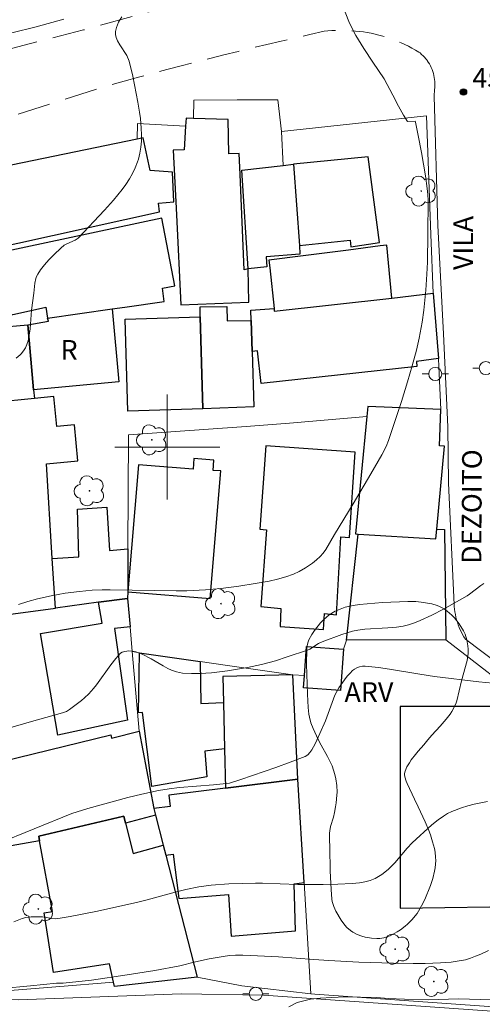
# Model space of a CAD drawing. Units: metres. Extents: x 284071 to 284587, y 1674344 to 1674909.
# Drawn here: x 284289 to 284324, y 1674458 to 1674533 of the extents above; entities that cross this region are included whole.
import ezdxf

# ---------------------------------------------------------------- set-up
doc = ezdxf.new("R2010")
doc.units = ezdxf.units.M
doc.header["$MEASUREMENT"] = 0
doc.linetypes.add('HIDDEN', pattern=[0.375, 0.25, -0.125])
for name, color, linetype, lineweight, true_color in [('Arvores_Isoladas', 7, 'Continuous', 18, 0x00ff33), ('Curvas_Intermediarias', 7, 'Continuous', 9, 0x783c14), ('Curvas_Mestras', 7, 'Continuous', 20, 0x783c14), ('Pto_Cotado', 7, 'Continuous', 9, 0x783c14), ('Topon_Pto_Cotado', 7, 'Continuous', 9, 0x783c14), ('Topon_Vegetacao', 7, 'Continuous', 9, 0x00ff33), ('Vegetacao', 7, 'Orla8', 9, 0x00ff33)]:
    doc.layers.add(name, color=color, linetype=linetype, lineweight=lineweight, true_color=true_color)
for name, color, linetype, lineweight in [('Edificacoes', 7, 'Continuous', 30), ('Malha_Coordenadas', 7, 'Continuous', 15), ('Muro_Grade', 8, 'Continuous', 20), ('Nao_Pavimentada_S_Mfio', 10, 'HIDDEN', 15), ('Pavimentacao_Asfaltica_S_Mfio', 10, 'Continuous', 15), ('Poste', 7, 'Continuous', 9), ('Topon_de_Vias', 7, 'Continuous', 9), ('Topon_Fundacao_Const_Ruinas', 7, 'Continuous', 9)]:
    doc.layers.add(name, color=color, linetype=linetype, lineweight=lineweight)
doc.styles.add('Arial', font='arial.ttf', dxfattribs={"height": 1.5})
doc.styles.get("Standard").update_dxf_attribs({"font": 'arial.ttf'})
doc.linetypes.add('Orla8', pattern='A,6,-0.5,["V",Standard,S=1,R=0,X=-0.5,Y=-1],-0.5,6,-0.5,["V",Standard,S=1,R=0,X=-0.5,Y=-1],-0.5', length=14)

# ---------------------------------------------------------------- blocks, each defined once
blk = doc.blocks.new('Cotas')
at = {"layer": 'Pto_Cotado'}
blk.add_hatch(color=256, dxfattribs=at).paths.add_polyline_path([(0, 0.24, 1), (0, -0.24, 1)])
at = {"layer": 'Pto_Cotado', "lineweight": -3}
blk.add_lwpolyline([(0, -0.24, -1), (0, 0.24, -1)], format="xyb", close=True, dxfattribs=at)
blk = doc.blocks.new('Arvore')
at = {"layer": 'Arvores_Isoladas'}
blk.add_lwpolyline([(-0.718, 0.493, 0.872324), (-0.722, -0.551, 0.862983), (0.284, -0.827, 0.900105), (0.89, 0.029, 0.863155), (0.262, 0.861, 0.882486)], format="xyb", close=True, dxfattribs=at)
blk.add_circle((0, 0), 0.0286, dxfattribs=at)
blk = doc.blocks.new('Poste')
at = {"layer": 'Poste'}
for points in [[(-0.5, 0), (-1, 0)], [(0.5, 0), (1, 0)]]:
    blk.add_lwpolyline(points, dxfattribs=at)
blk.add_lwpolyline([(0, 0.5, 1), (0, -0.5, 1)], format="xyb", close=True, dxfattribs=at)

msp = doc.modelspace()

# ---------------------------------------------------------------- linework, layer by layer
at = {"layer": 'Curvas_Intermediarias', "flags": 128}
for points, elevation in [([(284288.18, 1674531.505), (284290.009, 1674531.962), (284292.118, 1674532.558)], 43), ([(284288.503, 1674506.76), (284288.792, 1674507.005), (284288.889, 1674507.099), (284289.06, 1674507.313), (284289.202, 1674507.549), (284289.319, 1674507.803), (284289.406, 1674508.081), (284289.499, 1674508.512), (284289.561, 1674508.982), (284289.662, 1674510.425), (284289.84, 1674511.698), (284289.914, 1674512.475), (284289.992, 1674512.813), (284290.053, 1674512.972), (284290.151, 1674513.155), (284290.361, 1674513.475), (284290.655, 1674513.862), (284290.979, 1674514.235), (284291.392, 1674514.662), (284291.89, 1674515.138), (284292.149, 1674515.353), (284292.359, 1674515.467), (284292.99, 1674515.73), (284293.221, 1674515.89), (284295.215, 1674518.021), (284295.909, 1674518.791), (284296.243, 1674519.185), (284296.555, 1674519.584), (284296.848, 1674519.986), (284297.122, 1674520.401), (284297.359, 1674520.822), (284297.566, 1674521.249), (284297.74, 1674521.689), (284297.812, 1674521.913), (284297.92, 1674522.361), (284297.99, 1674522.82), (284298.029, 1674523.28), (284298.039, 1674523.765), (284298.019, 1674524.251), (284297.953, 1674524.987), (284297.885, 1674525.488), (284297.755, 1674526.236), (284297.369, 1674528.212), (284297.106, 1674529.37), (284296.922, 1674529.793), (284296.386, 1674530.606), (284296.203, 1674530.919), (284296.098, 1674531.16), (284296.05, 1674531.389), (284296.051, 1674531.621), (284296.128, 1674531.927), (284296.299, 1674532.329), (284296.534, 1674532.733)], 44), ([(284286.941, 1674478.319), (284289.479, 1674479.059), (284292.022, 1674479.783), (284292.341, 1674479.875), (284292.547, 1674480.023), (284293.468, 1674480.72), (284293.704, 1674480.917), (284294.038, 1674481.233), (284294.386, 1674481.623), (284294.616, 1674481.912), (284295.704, 1674483.424), (284296.077, 1674483.911), (284296.439, 1674484.306), (284296.575, 1674484.39), (284296.762, 1674484.451), (284297.072, 1674484.485), (284297.355, 1674484.463), (284297.6, 1674484.41), (284298.084, 1674484.24), (284298.775, 1674483.895), (284299.683, 1674483.344), (284300.049, 1674483.141), (284300.329, 1674483.011), (284300.711, 1674482.885), (284301.17, 1674482.806), (284301.835, 1674482.765), (284302.513, 1674482.766), (284303.367, 1674482.819), (284304.57, 1674482.964), (284306.097, 1674483.216), (284307.17, 1674483.446), (284308.232, 1674483.739), (284309.134, 1674484.025), (284310.664, 1674484.544), (284310.848, 1674484.629), (284311.511, 1674485.045), (284311.781, 1674485.17), (284313.28, 1674485.747), (284314.092, 1674485.987), (284314.498, 1674486.07), (284315.027, 1674486.143), (284316.778, 1674486.232), (284317.444, 1674486.288), (284317.965, 1674486.377), (284318.348, 1674486.474), (284318.805, 1674486.626), (284319.254, 1674486.802), (284320.14, 1674487.206), (284321.011, 1674487.66), (284322.823, 1674488.67), (284323.011, 1674488.793), (284323.861, 1674489.459), (284324.096, 1674489.617)], 46), ([(284284.104, 1674468.607), (284292.727, 1674472.117), (284293.959, 1674472.491), (284297.009, 1674473.329), (284298.056, 1674473.584), (284299.319, 1674473.855), (284300.153, 1674473.997), (284300.938, 1674474.093), (284303.51, 1674474.292), (284304.734, 1674474.413), (284305.607, 1674474.693), (284308.254, 1674475.604), (284309.36, 1674476.011), (284310.496, 1674476.461), (284310.689, 1674476.585), (284310.853, 1674476.749), (284311.002, 1674476.958), (284311.246, 1674477.413), (284311.614, 1674478.201), (284312.032, 1674479.16), (284312.757, 1674481.109), (284313.06, 1674481.678), (284313.477, 1674482.295), (284313.69, 1674482.558), (284313.915, 1674482.803), (284314.103, 1674482.984), (284314.256, 1674483.105), (284314.432, 1674483.203), (284314.626, 1674483.274), (284314.863, 1674483.322), (284315.064, 1674483.33), (284316.085, 1674483.226), (284316.911, 1674483.107), (284319.229, 1674482.714), (284320.328, 1674482.551), (284323.714, 1674482.128), (284325.322, 1674481.978)], 47), ([(284288.326, 1674463.874), (284288.954, 1674464.129), (284289.246, 1674464.205), (284289.636, 1674464.252), (284290.301, 1674464.262), (284290.492, 1674464.244), (284291.213, 1674464.122), (284291.5, 1674464.11), (284291.838, 1674464.15), (284292.619, 1674464.278), (284294.569, 1674464.662), (284297.649, 1674465.355), (284298.469, 1674465.557), (284300.591, 1674466.129), (284301.411, 1674466.329), (284302.401, 1674466.525), (284303.336, 1674466.651), (284304.686, 1674466.752), (284306.715, 1674466.809), (284307.254, 1674466.805), (284309.948, 1674466.704), (284311.867, 1674466.712), (284312.97, 1674466.745), (284314.07, 1674466.799), (284314.618, 1674466.845), (284315.033, 1674466.908), (284315.437, 1674467.023), (284315.823, 1674467.181), (284316.32, 1674467.473), (284316.819, 1674467.86), (284317.314, 1674468.351), (284318.265, 1674469.468), (284318.636, 1674469.872), (284320.126, 1674471.243), (284320.611, 1674471.635), (284321.012, 1674471.92), (284321.325, 1674472.106), (284321.649, 1674472.269), (284322.385, 1674472.549), (284322.867, 1674472.697), (284323.361, 1674472.823), (284324.369, 1674473.028)], 48), ([(284324.436, 1674461.698), (284323.86, 1674461.42), (284323.466, 1674461.25), (284323.065, 1674461.1), (284322.708, 1674460.99), (284322.208, 1674460.895), (284321.597, 1674460.812), (284320.805, 1674460.744), (284319.624, 1674460.697), (284318.726, 1674460.695), (284317.228, 1674460.721), (284314.574, 1674460.813), (284312.288, 1674460.928), (284311.145, 1674460.997), (284308.47, 1674461.212), (284306.325, 1674461.32), (284305.757, 1674461.335), (284305.191, 1674461.328), (284304.741, 1674461.3), (284304.255, 1674461.244), (284303.2, 1674461.064), (284302.15, 1674460.831), (284300.965, 1674460.517), (284299.06, 1674460.166), (284296.944, 1674459.846), (284294.235, 1674459.446), (284292.085, 1674459.198), (284291.559, 1674459.202), (284289.598, 1674459.008), (284287.436, 1674458.803)], 49)]:
    msp.add_lwpolyline(points, dxfattribs=dict(at, elevation=elevation))
at = {"layer": 'Curvas_Mestras', "flags": 128}
for points, elevation in [([(284313.55, 1674533.09), (284313.857, 1674532.25), (284314.356, 1674531.305), (284314.969, 1674530.336), (284315.654, 1674529.278), (284316.502, 1674528.004), (284317.168, 1674526.778), (284317.604, 1674525.93), (284317.982, 1674525.258), (284318.281, 1674524.77), (284318.876, 1674524.799), (284318.894, 1674524.721), (284319.102, 1674523.711), (284319.342, 1674522.406), (284319.643, 1674520.638), (284319.791, 1674519.663), (284319.836, 1674519.206), (284319.851, 1674518.747), (284319.83, 1674516.218), (284319.793, 1674514.071), (284319.758, 1674513.152), (284319.684, 1674511.931), (284319.53, 1674510.415), (284319.399, 1674509.511), (284319.166, 1674508.29), (284318.959, 1674507.378), (284318.643, 1674506.169), (284318.294, 1674504.965), (284317.822, 1674503.471), (284316.838, 1674500.498), (284316.664, 1674500.049), (284316.337, 1674499.4), (284315.497, 1674497.957), (284314.14, 1674495.671), (284312.723, 1674493.345), (284312.057, 1674492.212), (284311.858, 1674491.935), (284311.637, 1674491.681), (284311.36, 1674491.42), (284311.053, 1674491.169), (284310.528, 1674490.801), (284310.041, 1674490.525), (284309.611, 1674490.329), (284309.01, 1674490.116), (284308.389, 1674489.946), (284307.756, 1674489.806), (284306.695, 1674489.605), (284305.434, 1674489.401), (284304.064, 1674489.243), (284302.902, 1674489.131), (284301.475, 1674489.053), (284300.674, 1674489.046), (284295.64, 1674489.137), (284295.034, 1674489.13), (284294.279, 1674489.099), (284293.307, 1674489.017), (284292.235, 1674488.878), (284291.17, 1674488.69), (284290.117, 1674488.455), (284289.385, 1674488.251), (284288.671, 1674488.015)], 45), ([(284324.707, 1674457.938), (284322.159, 1674458.016), (284319.854, 1674457.933), (284318.051, 1674457.984), (284316.804, 1674458.038), (284315.958, 1674458.108), (284314.695, 1674458.131), (284313.524, 1674458.163), (284312.511, 1674458.117), (284311.627, 1674458.064), (284310.89, 1674457.984), (284309.896, 1674457.736), (284309.246, 1674457.415)], 50)]:
    msp.add_lwpolyline(points, dxfattribs=dict(at, elevation=elevation))
at = {"layer": 'Edificacoes', "flags": 128}
for points in [[(284301.288, 1674522.626), (284300.456, 1674522.588), (284300.699, 1674517.656), (284301.037, 1674510.821), (284306.211, 1674511.034), (284306.147, 1674513.569), (284305.854, 1674513.496), (284305.548, 1674520.736), (284305.48, 1674522.338), (284304.673, 1674522.315), (284304.641, 1674524.915), (284301.995, 1674525.003), (284301.433, 1674525.022), (284301.396, 1674524.409), (284301.288, 1674522.626)], [(284285.953, 1674514.934), (284299.417, 1674517.901), (284299.323, 1674518.565), (284300.5, 1674518.662), (284300.4, 1674520.918), (284298.707, 1674521.032), (284298.166, 1674523.528), (284297.703, 1674523.433), (284285.021, 1674520.823), (284285.953, 1674514.934)], [(284309.604, 1674521.527), (284310.052, 1674515.325), (284313.93, 1674515.732), (284313.968, 1674515.236), (284316.161, 1674515.571), (284315.301, 1674522.076), (284309.604, 1674521.527)], [(284309.604, 1674521.527), (284310.052, 1674515.325), (284310.099, 1674514.675), (284307.516, 1674514.475), (284307.567, 1674513.703), (284306.147, 1674513.569), (284305.669, 1674521.062), (284308.822, 1674521.434), (284309.604, 1674521.527)], [(284288.137, 1674510.071), (284290.755, 1674510.638), (284290.887, 1674509.808), (284295.813, 1674510.512), (284296.767, 1674510.649), (284299.774, 1674511.078), (284299.635, 1674512.094), (284300.564, 1674512.278), (284299.588, 1674517.419), (284287.34, 1674514.798), (284288.137, 1674510.071)], [(284308.147, 1674510.326), (284317.08, 1674511.336), (284316.702, 1674515.361), (284316.195, 1674515.297), (284313.788, 1674514.989), (284310.329, 1674514.547), (284307.74, 1674514.217), (284307.8, 1674513.635), (284308.124, 1674510.543), (284308.147, 1674510.326)], [(284306.472, 1674507.267), (284306.388, 1674509.634), (284306.359, 1674510.416), (284308.124, 1674510.543), (284308.147, 1674510.326), (284317.08, 1674511.336), (284320.235, 1674511.698), (284320.642, 1674506.725), (284318.956, 1674506.496), (284318.992, 1674506.132), (284307.152, 1674504.823), (284306.876, 1674507.311), (284306.472, 1674507.267)], [(284295.813, 1674510.512), (284296.318, 1674504.953), (284289.827, 1674504.358), (284289.391, 1674509.31), (284290.951, 1674509.572), (284290.887, 1674509.808), (284295.813, 1674510.512)], [(284302.508, 1674509.897), (284302.497, 1674510.664), (284304.53, 1674510.693), (284304.546, 1674509.607), (284306.388, 1674509.634), (284306.472, 1674507.267), (284306.597, 1674503.049), (284302.71, 1674502.903), (284302.508, 1674509.897)], [(284283.74, 1674503.084), (284283.713, 1674503.381), (284282.175, 1674503.246), (284281.955, 1674505.742), (284283.651, 1674505.891), (284283.397, 1674508.782), (284287.052, 1674509.104), (284289.391, 1674509.31), (284289.827, 1674504.358), (284289.886, 1674503.693), (284283.74, 1674503.084)], [(284296.991, 1674502.742), (284296.793, 1674509.735), (284302.508, 1674509.897), (284302.71, 1674502.903), (284296.991, 1674502.742)], [(284290.809, 1674498.724), (284293.203, 1674498.961), (284292.933, 1674501.689), (284291.603, 1674501.557), (284291.376, 1674503.84), (284289.886, 1674503.693), (284283.74, 1674503.084), (284282.881, 1674502.999), (284283.132, 1674500.466), (284283.602, 1674495.726), (284283.847, 1674493.249), (284284.209, 1674489.601), (284286.688, 1674489.883), (284287.093, 1674487.158), (284291.483, 1674487.747), (284291.251, 1674491.52), (284290.809, 1674498.724)], [(284320.439, 1674493.023), (284320.508, 1674493.759), (284321.1, 1674500.075), (284320.727, 1674500.103), (284320.825, 1674502.858), (284315.255, 1674503.072), (284315.182, 1674502.322), (284314.314, 1674493.388), (284314.519, 1674493.376), (284320.439, 1674493.023)], [(284312.884, 1674487.243), (284313.206, 1674493.175), (284313.859, 1674493.129), (284314.31, 1674499.618), (284307.493, 1674500.093), (284307.052, 1674493.739), (284307.547, 1674493.705), (284307.121, 1674487.86), (284308.641, 1674487.716), (284308.601, 1674486.349), (284311.898, 1674486.12), (284311.966, 1674487.328), (284312.884, 1674487.243)], [(284303.266, 1674488.466), (284304.064, 1674498.177), (284303.488, 1674498.224), (284303.551, 1674498.991), (284302.027, 1674499.116), (284301.961, 1674498.314), (284297.818, 1674498.654), (284296.993, 1674488.979), (284303.266, 1674488.466)], [(284293.26, 1674491.644), (284293.172, 1674495.269), (284295.401, 1674495.431), (284295.608, 1674492.12), (284296.996, 1674492.246), (284296.993, 1674488.979), (284296.975, 1674488.484), (284294.769, 1674488.188), (284291.483, 1674487.747), (284291.251, 1674491.52), (284293.26, 1674491.644)], [(284314.519, 1674493.376), (284320.439, 1674493.023), (284320.508, 1674493.759), (284321.097, 1674493.715), (284321.202, 1674485.332), (284313.632, 1674485.304), (284314.519, 1674493.376)], [(284294.769, 1674488.188), (284296.975, 1674488.484), (284297.164, 1674486.321), (284295.978, 1674486.183), (284296.972, 1674479.207), (284291.658, 1674478.077), (284290.352, 1674485.811), (284295.037, 1674486.603), (284294.769, 1674488.188)], [(284310.367, 1674481.672), (284310.436, 1674482.613), (284310.599, 1674484.832), (284313.411, 1674484.625), (284313.178, 1674481.465), (284310.367, 1674481.672)], [(284297.815, 1674479.771), (284297.875, 1674484.352), (284302.512, 1674483.682), (284302.554, 1674480.491), (284304.281, 1674480.563), (284304.367, 1674477.041), (284302.867, 1674476.847), (284302.999, 1674474.917), (284298.813, 1674474.179), (284298.103, 1674479.808), (284297.815, 1674479.771)], [(284309.545, 1674482.665), (284304.233, 1674482.536), (284304.281, 1674480.563), (284304.367, 1674477.041), (284304.44, 1674474.049), (284309.943, 1674474.731), (284309.545, 1674482.665)], [(284327.759, 1674480.253), (284317.728, 1674480.265), (284317.731, 1674464.908), (284327.952, 1674465.077), (284327.972, 1674469.465), (284328.267, 1674469.441), (284327.759, 1674480.253)], [(284297.858, 1674478.369), (284298.97, 1674472.501), (284299.099, 1674471.999), (284296.831, 1674471.371), (284296.695, 1674471.924), (284290.223, 1674470.385), (284290.277, 1674470.035), (284286.804, 1674469.415), (284286.235, 1674475.804), (284295.693, 1674478.09), (284295.749, 1674477.859), (284297.858, 1674478.369)], [(284310.415, 1674466.858), (284309.943, 1674474.731), (284304.44, 1674474.049), (284300.119, 1674473.514), (284300.227, 1674472.66), (284298.97, 1674472.501), (284299.099, 1674471.999), (284299.689, 1674469.697), (284299.884, 1674468.937), (284300.457, 1674469.01), (284300.882, 1674465.652), (284304.664, 1674465.951), (284304.864, 1674462.794), (284309.758, 1674463.191), (284309.661, 1674466.762), (284310.415, 1674466.858)], [(284290.223, 1674470.385), (284296.695, 1674471.924), (284296.831, 1674471.371), (284297.392, 1674469.08), (284299.689, 1674469.697), (284299.884, 1674468.937), (284302.262, 1674459.675), (284295.973, 1674458.948), (284295.898, 1674459.294), (284295.596, 1674460.689), (284291.336, 1674460.023), (284290.627, 1674464.556), (284291.261, 1674464.671), (284290.277, 1674470.035), (284290.223, 1674470.385)]]:
    msp.add_lwpolyline(points, close=True, dxfattribs=at)
at = {"layer": 'Malha_Coordenadas', "flags": 128}
for points in [[(284300, 1674504), (284300, 1674496)], [(284304, 1674500), (284296, 1674500)]]:
    msp.add_lwpolyline(points, dxfattribs=at)
at = {"layer": 'Muro_Grade', "flags": 128}
for points in [[(284327.759, 1674480.253), (284321.202, 1674485.332), (284321.097, 1674493.715), (284320.508, 1674493.759), (284321.1, 1674500.075), (284320.727, 1674500.103), (284320.825, 1674502.858), (284320.67, 1674506.132), (284320.642, 1674506.725), (284320.235, 1674511.698), (284320.065, 1674516.168), (284319.721, 1674525.199), (284308.696, 1674524.018), (284308.418, 1674526.427), (284305.328, 1674526.414), (284302.017, 1674526.399), (284301.995, 1674525.003), (284301.433, 1674525.022), (284301.396, 1674524.409), (284297.722, 1674524.62), (284297.703, 1674523.433), (284285.021, 1674520.823)], [(284308.696, 1674524.018), (284308.822, 1674521.434)], [(284284.311, 1674513.369), (284285.318, 1674513.394), (284286.622, 1674513.683), (284287.052, 1674509.104), (284289.391, 1674509.31), (284290.951, 1674509.572), (284290.887, 1674509.808)], [(284296.975, 1674488.484), (284296.993, 1674488.979), (284296.996, 1674492.246), (284297.046, 1674500.916), (284305.998, 1674501.57), (284309.291, 1674501.81), (284315.182, 1674502.322), (284315.255, 1674503.072), (284320.825, 1674502.858)], [(284302.262, 1674459.675), (284299.884, 1674468.937), (284299.689, 1674469.697), (284299.099, 1674471.999), (284298.97, 1674472.501), (284297.858, 1674478.369), (284297.329, 1674484.431), (284297.164, 1674486.321), (284296.975, 1674488.484), (284294.769, 1674488.188), (284291.483, 1674487.747), (284287.093, 1674487.158)], [(284309.545, 1674482.665), (284310.436, 1674482.613), (284310.599, 1674484.832), (284313.411, 1674484.625), (284313.632, 1674485.304), (284321.202, 1674485.332)], [(284310.921, 1674458.398), (284310.415, 1674466.858), (284309.943, 1674474.731), (284309.545, 1674482.665), (284304.395, 1674483.41), (284302.512, 1674483.682), (284297.875, 1674484.352), (284297.329, 1674484.431)], [(284287.412, 1674458.596), (284291.507, 1674458.933), (284295.898, 1674459.294), (284295.973, 1674458.948), (284302.262, 1674459.675), (284305.683, 1674458.997), (284310.921, 1674458.398), (284311.228, 1674458.376), (284328.052, 1674457.173)]]:
    msp.add_lwpolyline(points, dxfattribs=at)
at = {"layer": 'Nao_Pavimentada_S_Mfio', "ltscale": 10, "flags": 128}
for points in [[(284324.461, 1674551.877), (284322.942, 1674550.142), (284318.87, 1674546.211), (284312.197, 1674540.466), (284305.839, 1674535.915), (284303.402, 1674534.423), (284293.629, 1674531.734), (284287.597, 1674530.185), (284286.176, 1674529.564), (284282.119, 1674527.477), (284275.089, 1674523.57), (284270.642, 1674520.381), (284268.578, 1674519.325), (284265.933, 1674518.326), (284262.187, 1674517.349), (284259.139, 1674516.639), (284257.418, 1674516.525), (284254.619, 1674516.644), (284250.538, 1674517.357), (284244.745, 1674519.67), (284242.283, 1674520.408), (284234.367, 1674521.796), (284226.916, 1674523.509), (284220.7, 1674526), (284218.3, 1674527.327), (284212.048, 1674531.986), (284211.852, 1674532.129), (284211.55, 1674532.343), (284211.244, 1674532.55), (284210.933, 1674532.751), (284210.618, 1674532.944), (284210.299, 1674533.131), (284209.976, 1674533.311), (284209.649, 1674533.484), (284209.318, 1674533.65), (284208.984, 1674533.808), (284208.647, 1674533.96), (284208.306, 1674534.104), (284207.962, 1674534.24), (284207.615, 1674534.369), (284207.266, 1674534.491), (284206.914, 1674534.605), (284206.56, 1674534.712), (284206.203, 1674534.81), (284205.844, 1674534.901), (284205.484, 1674534.985), (284205.122, 1674535.06), (284204.758, 1674535.128), (284204.393, 1674535.187), (284204.026, 1674535.239), (284203.659, 1674535.283), (284203.29, 1674535.319), (284202.921, 1674535.347), (284196.908, 1674535.221), (284187.78, 1674534.032), (284173.255, 1674530.167), (284162.805, 1674526.612), (284152.356, 1674524.564), (284146.897, 1674523.494), (284146.771, 1674523.439), (284146.614, 1674523.377), (284146.455, 1674523.324), (284146.293, 1674523.277), (284146.129, 1674523.239), (284145.963, 1674523.208), (284145.796, 1674523.185), (284145.628, 1674523.171), (284145.46, 1674523.164), (284145.292, 1674523.165), (284145.123, 1674523.174), (284144.956, 1674523.191), (284144.789, 1674523.216), (284144.624, 1674523.249), (284144.461, 1674523.29), (284144.3, 1674523.338), (284144.141, 1674523.395), (284143.985, 1674523.458), (284143.832, 1674523.529), (284143.683, 1674523.607), (284143.538, 1674523.692), (284143.397, 1674523.784), (284143.26, 1674523.883), (284143.128, 1674523.987), (284143.002, 1674524.098), (284142.979, 1674524.121)], [(284319.742, 1674529.457), (284319.678, 1674529.539), (284319.576, 1674529.658), (284319.468, 1674529.772), (284319.355, 1674529.88), (284319.236, 1674529.983), (284319.143, 1674530.055), (284318.883, 1674530.209), (284318.62, 1674530.355), (284318.353, 1674530.494), (284318.082, 1674530.626), (284317.808, 1674530.751), (284317.531, 1674530.868), (284317.251, 1674530.978), (284316.968, 1674531.081), (284316.683, 1674531.176), (284316.395, 1674531.263), (284316.105, 1674531.343), (284315.813, 1674531.414), (284315.519, 1674531.479), (284315.223, 1674531.535), (284314.926, 1674531.583), (284314.628, 1674531.624), (284314.329, 1674531.656), (284314.03, 1674531.681), (284313.73, 1674531.698), (284313.429, 1674531.706), (284313.129, 1674531.707), (284312.828, 1674531.699), (284312.528, 1674531.684), (284312.228, 1674531.661), (284311.94, 1674531.631), (284310.85, 1674531.387), (284309.759, 1674531.14), (284308.67, 1674530.888), (284307.58, 1674530.632), (284306.491, 1674530.371), (284305.403, 1674530.106), (284304.315, 1674529.837), (284303.228, 1674529.563), (284302.142, 1674529.286), (284301.056, 1674529.003), (284299.971, 1674528.717), (284298.887, 1674528.427), (284297.804, 1674528.132), (284296.723, 1674527.833), (284295.642, 1674527.529), (284294.655, 1674527.249), (284284.067, 1674523.884), (284281.153, 1674522.492), (284272.236, 1674518.543), (284268.729, 1674516.427), (284267.399, 1674515.625), (284266.335, 1674514.969), (284265.349, 1674514.394), (284264.308, 1674514.062), (284261.162, 1674513.793), (284252.872, 1674513.758), (284249.301, 1674514.254), (284246.705, 1674514.898), (284245.147, 1674515.818), (284244.297, 1674516.35), (284241.7, 1674517.156), (284228.183, 1674518.421), (284225.785, 1674518.904), (284215.988, 1674519.365), (284215.13, 1674519.624), (284214.729, 1674520.087), (284214.438, 1674520.719), (284213.542, 1674525.43), (284213.133, 1674526.241), (284212.629, 1674526.8), (284211.953, 1674527.489), (284210.552, 1674528.81), (284207.555, 1674530.974), (284206.642, 1674531.233), (284205.187, 1674531.646), (284204.108, 1674531.742), (284199.463, 1674531.586), (284194.739, 1674530.977), (284184.244, 1674529.102), (284170.292, 1674525.251), (284162.638, 1674523.3), (284160.087, 1674522.86), (284159.22, 1674523.103), (284158.4, 1674523.54), (284157.139, 1674523.879), (284156.273, 1674523.846), (284148.481, 1674521.085), (284146.475, 1674520.157), (284146.369, 1674520.083), (284146.257, 1674519.995), (284146.149, 1674519.902), (284146.047, 1674519.802), (284145.95, 1674519.697), (284145.86, 1674519.586), (284145.776, 1674519.471), (284145.698, 1674519.351), (284145.627, 1674519.227), (284145.563, 1674519.099), (284145.506, 1674518.968), (284145.457, 1674518.833), (284145.415, 1674518.697), (284145.381, 1674518.558), (284145.355, 1674518.417), (284145.349, 1674518.376)]]:
    msp.add_lwpolyline(points, dxfattribs=at)
at = {"layer": 'Pavimentacao_Asfaltica_S_Mfio', "flags": 128}
for points in [[(284327.879, 1674481.482), (284322.689, 1674485.373), (284322.581, 1674485.546), (284322.479, 1674485.724), (284322.384, 1674485.906), (284322.297, 1674486.09), (284322.217, 1674486.278), (284322.144, 1674486.469), (284322.078, 1674486.662), (284322.02, 1674486.858), (284321.97, 1674487.055), (284321.927, 1674487.254), (284321.892, 1674487.454), (284321.865, 1674487.656), (284321.846, 1674487.858), (284321.837, 1674488.019), (284321.39, 1674497.249), (284321.356, 1674501.544), (284321.012, 1674508.611), (284320.589, 1674516.855), (284320.319, 1674526.709), (284320.317, 1674526.879), (284320.329, 1674527.036), (284320.34, 1674527.189), (284320.357, 1674527.345), (284320.366, 1674527.502), (284320.367, 1674527.659), (284320.36, 1674527.816), (284320.345, 1674527.972), (284320.322, 1674528.127), (284320.291, 1674528.281), (284320.252, 1674528.433), (284320.206, 1674528.583), (284320.152, 1674528.73), (284320.09, 1674528.875), (284320.022, 1674529.016), (284319.946, 1674529.153), (284319.863, 1674529.286), (284319.774, 1674529.415), (284319.742, 1674529.457)], [(284233.736, 1674455.997), (284236.661, 1674457.707), (284238.784, 1674458.434), (284240.498, 1674458.974), (284242.158, 1674459.201), (284243.991, 1674459.218), (284251.929, 1674458.788), (284262.455, 1674457.918), (284274.546, 1674458.102), (284288.672, 1674457.942), (284301.054, 1674458.383), (284307.323, 1674458.281), (284314.966, 1674457.769), (284324.688, 1674457.065)]]:
    msp.add_lwpolyline(points, dxfattribs=at)
at = {"layer": 'Vegetacao', "flags": 128}
msp.add_lwpolyline([(284320.379, 1674469.182), (284320.425, 1674468.793), (284320.43, 1674468.529), (284320.385, 1674467.994), (284320.338, 1674467.724), (284320.204, 1674467.182), (284320.027, 1674466.64), (284319.594, 1674465.577), (284319.355, 1674465.083), (284319.224, 1674464.85), (284319.007, 1674464.514), (284318.619, 1674464.029), (284318.288, 1674463.691), (284318.117, 1674463.539), (284317.758, 1674463.264), (284317.504, 1674463.101), (284316.951, 1674462.815), (284316.797, 1674462.753), (284316.483, 1674462.661), (284316.165, 1674462.611), (284315.953, 1674462.6), (284315.535, 1674462.623), (284315.051, 1674462.711), (284314.812, 1674462.778), (284314.459, 1674462.914), (284314.114, 1674463.099), (284313.944, 1674463.212), (284313.662, 1674463.45), (284313.507, 1674463.622), (284313.236, 1674464.009), (284312.831, 1674464.695), (284312.669, 1674465.047), (284312.558, 1674465.413), (284312.526, 1674465.603), (284312.46, 1674466.321), (284312.41, 1674467.282), (284312.399, 1674467.757), (284312.394, 1674468.199), (284312.383, 1674469.08), (284312.35, 1674470.612), (284312.36, 1674470.788), (284312.425, 1674471.137), (284312.638, 1674471.832), (284312.727, 1674472.191), (284312.806, 1674472.627), (284312.851, 1674472.918), (284312.916, 1674473.499), (284312.927, 1674473.749), (284312.907, 1674474.249), (284312.833, 1674474.748), (284312.755, 1674475.082), (284312.537, 1674475.748), (284312.434, 1674475.991), (284312.202, 1674476.447), (284311.704, 1674477.31), (284311.481, 1674477.757), (284311.102, 1674478.588), (284310.936, 1674479.01), (284310.811, 1674479.446), (284310.771, 1674479.67), (284310.721, 1674480.18), (284310.676, 1674481.202), (284310.604, 1674483.477), (284310.611, 1674484.615), (284310.625, 1674484.784), (284310.701, 1674485.111), (284310.783, 1674485.322), (284311.006, 1674485.733), (284311.209, 1674486.035), (284311.671, 1674486.623), (284311.919, 1674486.882), (284312.322, 1674487.223), (284312.772, 1674487.501), (284313.018, 1674487.616), (284313.544, 1674487.805), (284313.898, 1674487.899), (284314.137, 1674487.949), (284314.623, 1674488.015), (284315.211, 1674488.069), (284316.386, 1674488.16), (284318.307, 1674488.258), (284318.917, 1674488.247), (284319.322, 1674488.208), (284320.133, 1674488.067), (284320.549, 1674487.942), (284320.725, 1674487.866), (284321.066, 1674487.679), (284321.313, 1674487.51), (284321.659, 1674487.219), (284321.861, 1674487.009), (284322.227, 1674486.538), (284322.548, 1674486.019), (284322.675, 1674485.751), (284322.81, 1674485.326), (284322.884, 1674484.863), (284322.899, 1674484.629), (284322.892, 1674484.279), (284322.811, 1674483.763), (284322.403, 1674482.215), (284322.041, 1674480.7), (284321.987, 1674480.528), (284321.843, 1674480.196), (284321.661, 1674479.88), (284321.524, 1674479.678), (284321.224, 1674479.295), (284320.764, 1674478.765), (284320.145, 1674478.064), (284319.839, 1674477.715), (284319.517, 1674477.346), (284319.091, 1674476.854), (284318.88, 1674476.598), (284318.568, 1674476.194), (284318.423, 1674475.981), (284318.234, 1674475.655), (284318.101, 1674475.325), (284318.062, 1674475.162), (284318.053, 1674475.077), (284318.069, 1674474.907), (284318.189, 1674474.566), (284318.267, 1674474.396), (284318.819, 1674473.201), (284319.092, 1674472.621), (284319.456, 1674471.867), (284319.638, 1674471.479), (284319.914, 1674470.82), (284320.036, 1674470.481), (284320.197, 1674469.965), (284320.327, 1674469.444)], close=True, dxfattribs=at)

# ---------------------------------------------------------------- block references
at = {"layer": 'Arvores_Isoladas'}
for p in [(284319.331, 1674519.478), (284298.83, 1674500.542), (284294.082, 1674496.663), (284304.084, 1674488.081), (284290.187, 1674464.847), (284317.35, 1674461.787), (284320.292, 1674459.337)]:
    msp.add_blockref('Arvore', p, dxfattribs=at)
at = {"layer": 'Poste'}
for p in [(284324.248, 1674506.009), (284320.396, 1674505.561), (284306.737, 1674458.399)]:
    msp.add_blockref('Poste', p, dxfattribs=at)
at = {"layer": 'Pto_Cotado'}
msp.add_blockref('Cotas', (284322.543, 1674527.016, 45.37), dxfattribs=at)

# ---------------------------------------------------------------- texts
at = {"layer": 'Topon_de_Vias', "style": 'Arial'}
for s, p in [('VILA', (284323.26, 1674513.46)), ('DEZOITO', (284323.897, 1674491.116))]:
    msp.add_text(s, height=1.5, rotation=89.68358, dxfattribs=at).set_placement(p)
at = {"layer": 'Topon_Fundacao_Const_Ruinas', "style": 'Arial'}
msp.add_text('R', height=1.5, dxfattribs=at).set_placement((284291.878, 1674506.643))
at = {"layer": 'Topon_Pto_Cotado', "style": 'Arial'}
msp.add_text('45,4', height=1.5, dxfattribs=at).set_placement((284323.217, 1674527.338, 45.37))
at = {"layer": 'Topon_Vegetacao', "style": 'Arial'}
msp.add_text('ARV', height=1.5, dxfattribs=at).set_placement((284313.486, 1674480.605))

doc.saveas('drawing.dxf')
